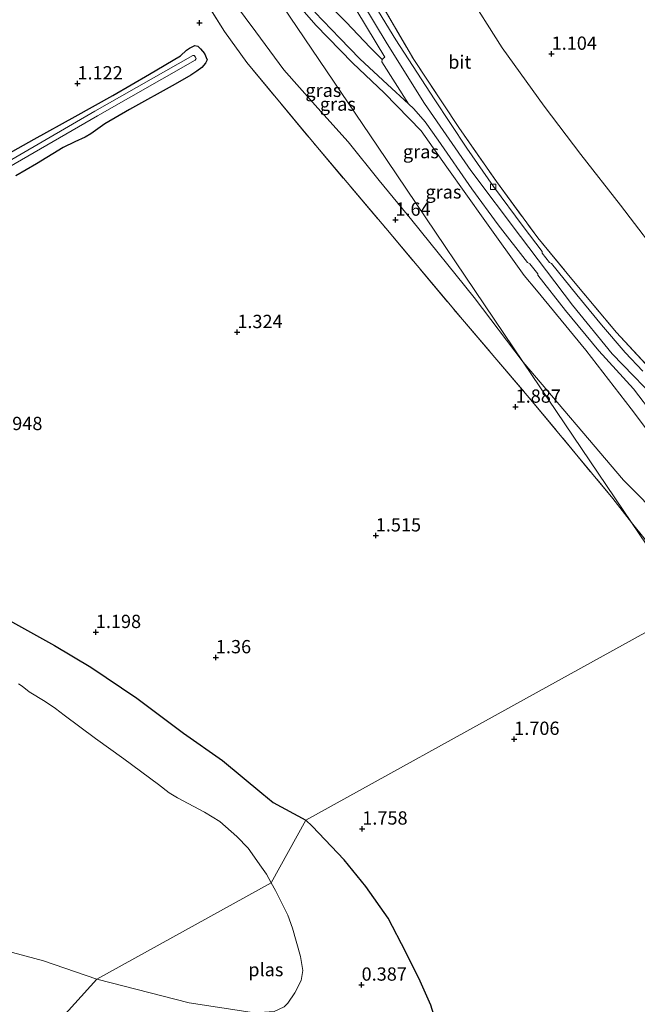
# Model space of a CAD drawing. Units: metres. Extents: x 199995 to 210008, y 499999 to 506253.
# Drawn here: x 201392 to 201508, y 500351 to 500537 of the extents above; entities that cross this region are included whole.
import ezdxf
from ezdxf.enums import TextEntityAlignment as Align

# ---------------------------------------------------------------- set-up
doc = ezdxf.new("R2010")
doc.units = ezdxf.units.M
doc.linetypes.add('IE-TERREINAFSCHEIDING', pattern=[10, 8, -2])
doc.layers.get('0').update_dxf_attribs({"lineweight": 25})
for name, color, linetype in [('B-ME-GW-GRONDWERKLIJN-L-B1', 10, 'Continuous'), ('B-ME-GW-HOOGTEPUNT-S-B1', 10, 'Continuous'), ('B-ME-GW-INSTEEKWATERGANG-L-B1', 10, 'Continuous')]:
    doc.layers.add(name, color=color, linetype=linetype)
for name, color, linetype, lineweight in [('B-ME-GW-KRUINLIJN-L-B1', 93, 'Continuous', 18), ('B-ME-GW-TEENLIJN-L-B1', 93, 'Continuous', 18), ('B-ME-IE-GRASLAND-GV-B6', 93, 'Continuous', 18), ('B-ME-IE-GRONDWERKLIJN-GROND_INGERICHT-GV-B6', 253, 'Continuous', 18), ('B-ME-IE-HULPGEOMETRIE-L-B1', 53, 'Continuous', 18), ('B-ME-IE-TERREINAFSCHEIDING-RASTERHEKWERK-L-B1', 8, 'IE-TERREINAFSCHEIDING', 18), ('B-ME-OG-WATER-GV-B6', 153, 'Continuous', 18), ('B-ME-VH-VERH_SOORT-BETON-OVERIG-GV-B6', 8, 'IE-TERREINAFSCHEIDING-NATUURLIJK-HOUTWAL', 18), ('B-ME-VH-VERH_SOORT-BITUMEN-GV-B6', 8, 'IE-TERREINAFSCHEIDING-NATUURLIJK-HOUTWAL', 18), ('B-ME-VV-KOLK-S-B1', 8, 'Continuous', 18)]:
    doc.layers.add(name, color=color, linetype=linetype, lineweight=lineweight)
doc.styles.add('NLCS-ISO', font='NLCS-ISO.TTF')
doc.linetypes.add('IE-TERREINAFSCHEIDING-NATUURLIJK-HOUTWAL', pattern='A,7,-1.5,[67,NLCS.SHX,S=0.75,R=45,X=0,Y=0],-1.5,7,-1.5,[70,NLCS.SHX,S=0.75,R=0,X=0,Y=0],-1.5', length=20)

# ---------------------------------------------------------------- blocks, each defined once
blk = doc.blocks.new('hoogtepunt')
for p, q in [((-0.5, 0), (0.5, 0)), ((0, 0.5), (0, -0.5))]:
    blk.add_line(p, q)
blk = doc.blocks.new('kolk')
blk.add_lwpolyline([(-0.5, -0.5), (0.5, -0.5), (0.5, 0.5), (-0.5, 0.5)], close=True)

msp = doc.modelspace()

# ---------------------------------------------------------------- linework, layer by layer
at = {"layer": 'B-ME-GW-GRONDWERKLIJN-L-B1'}
for points in [[(201318.66, 500464.02, 0.87), (201324.23, 500461.17, 0.92), (201332.07, 500457.17, 0.81), (201340.88, 500452.57, 0.77), (201349.06, 500448.68, 0.77), (201357.28, 500444.35, 0.75), (201365.9, 500438.69, 0.78), (201373.6, 500432.94, 0.71), (201381.4, 500428.63, 0.76), (201389.38, 500423.81, 0.81), (201398.36, 500418.78, 0.87), (201405.23, 500414.71, 1.05), (201413.88, 500408.89, 1.11), (201422.68, 500402.29, 1.18), (201429.97, 500397.13, 1.29), (201437.37, 500391.01, 1.21), (201439.53, 500389.25, 1.21), (201445.67, 500385.93, 1.65)], [(201393.96, 500342.25, 0.53), (201414.02, 500336.44, 0.8), (201429.7, 500331.92, 0.76), (201442.4, 500329.44, 0.8), (201450.61, 500328.8, 0.82), (201454.83, 500328.78, 0.8), (201459.57, 500329.04, 0.82), (201462.36, 500330.37, 0.87), (201465.57, 500332.5, 0.87), (201467.37, 500334.12, 0.88), (201469.78, 500336.63, 1.13), (201470.81, 500338.06, 1.18), (201471.09, 500340.03, 1.21), (201470.91, 500343.22, 1.29), (201470.31, 500347.45, 1.48), (201469.19, 500351.11, 1.49), (201467.14, 500355.61, 1.51), (201464.43, 500361.09, 1.58), (201461.12, 500367.49, 1.58), (201456.97, 500373.42, 1.6), (201452.89, 500378.46, 1.64), (201446.83, 500384.78, 1.64), (201445.67, 500385.93, 1.65)]]:
    msp.add_polyline3d(points, dxfattribs=at)
at = {"layer": 'B-ME-GW-INSTEEKWATERGANG-L-B1'}
msp.add_polyline3d([(201385.46, 500508.94, 0.87), (201394.55, 500514.04, 0.92), (201402.26, 500518.32, 0.83), (201409.35, 500522.22, 0.83), (201416.23, 500526.27, 0.89), (201422.08, 500529.71, 1), (201423.24, 500530.75, 1.05), (201423.78, 500531.13, 1.04), (201424.76, 500531.62, 1), (201425.36, 500531.54, 1.04), (201425.86, 500531.04, 1.06), (201426.6, 500530.13, 1.05), (201427.08, 500528.94, 1.04), (201426.76, 500528.34, 1.05), (201426.08, 500527.53, 1.05), (201425.14, 500526.82, 1.05), (201424.05, 500526.08, 1.04), (201421.09, 500524.38, 1.33), (201412.52, 500519.58, 1.18), (201407.85, 500516.93, 1.1), (201405.21, 500515.06, 0.87), (201404.18, 500514.38, 0.87), (201402.19, 500513.53, 0.86), (201400, 500512.47, 0.95), (201395.03, 500509.36, 1.13), (201391.15, 500507.14, 1)], dxfattribs=at)
at = {"layer": 'B-ME-GW-KRUINLIJN-L-B1'}
for points in [[(201523.53, 500436.9, 4.04), (201520.5, 500443.5, 5.13), (201520.31, 500443.8, 5.16), (201515.6, 500450.93, 5.43), (201510.28, 500458.71, 5.49), (201506.83, 500463.32, 5.54), (201498.29, 500474.34, 5.49), (201489.04, 500485.61, 5.46), (201486.69, 500488.38, 5.39), (201479.34, 500498.73, 5.45), (201472.17, 500508.74, 5.47), (201467.35, 500515.6, 5.38), (201460.46, 500522.69, 5.25), (201454.42, 500528.39, 5.19), (201447.53, 500535.48, 4.82), (201440.28, 500543.85, 4.24), (201434.09, 500551.34, 3.58), (201427.15, 500560.79, 3), (201421.47, 500569.75, 2.65), (201420.62, 500570.65, 2.57), (201419.54, 500571.31, 2.41)], [(201453.41, 500544.49, 5.36), (201460.95, 500531.97, 5.32), (201468, 500520.71, 5.32), (201476.68, 500508.13, 5.55), (201486, 500495.74, 5.62), (201495.78, 500482.8, 5.59), (201503.24, 500473.66, 5.64), (201513.2, 500463.36, 5.58), (201521.45, 500454.5, 5.55), (201528.09, 500448.14, 5.56), (201537.88, 500439.02, 5.45)]]:
    msp.add_polyline3d(points, dxfattribs=at)
at = {"layer": 'B-ME-GW-TEENLIJN-L-B1'}
for points in [[(201411.37, 500574.34, 1.39), (201415.5, 500568.14, 1.29), (201420.45, 500558.77, 1.25), (201425.2, 500549.8, 1.25), (201430.06, 500542.6, 1.38), (201436.23, 500534.22, 1.49), (201441.49, 500527.1, 1.49), (201447.93, 500519.88, 1.48), (201453.6, 500513.52, 1.61), (201459.47, 500506.28, 1.63), (201465.6, 500498.76, 1.74), (201477.31, 500484.24, 2.09), (201486.54, 500472.1, 2.21)], [(201475.72, 500542.07, 1.68), (201482.59, 500531.21, 1.62), (201490.49, 500520.24, 1.58), (201497.39, 500511.12, 1.61), (201504.8, 500501.63, 1.6), (201513.53, 500490.2, 1.71), (201523.46, 500478.27, 1.83), (201530.08, 500471.86, 1.85), (201537.13, 500465.73, 1.89), (201547.29, 500457.01, 1.89), (201555.37, 500450.54, 1.85)], [(201486.54, 500472.1, 2.21), (201505.4, 500449.87, 2.5), (201513.07, 500442.13, 2.71), (201518.96, 500438.92, 3.6), (201523.53, 500436.9, 4.04)]]:
    msp.add_polyline3d(points, dxfattribs=at)
at = {"layer": 'B-ME-IE-GRASLAND-GV-B6'}
for points in [[(201411.37, 500574.34, 1.39), (201413.95, 500573.84, 1.77), (201418.43, 500571.99, 2.24), (201419.54, 500571.31, 2.41), (201431.69, 500553.32, 3.15), (201459.11, 500512.71, 2.53), (201486.54, 500472.1, 2.21), (201477.31, 500484.24, 2.09), (201465.6, 500498.76, 1.74), (201459.47, 500506.28, 1.63), (201453.6, 500513.52, 1.61), (201447.93, 500519.88, 1.48), (201441.49, 500527.1, 1.49), (201436.23, 500534.22, 1.49), (201430.06, 500542.6, 1.38), (201425.2, 500549.8, 1.25), (201420.45, 500558.77, 1.25), (201415.5, 500568.14, 1.29), (201411.37, 500574.34, 1.39)], [(201523.53, 500436.9, 4.04), (201518.96, 500438.92, 3.6), (201513.07, 500442.13, 2.71), (201505.4, 500449.87, 2.5), (201486.54, 500472.1, 2.21), (201459.11, 500512.71, 2.53), (201431.69, 500553.32, 3.15)], [(201430.06, 500542.6, 1.38), (201436.23, 500534.22, 1.49), (201441.49, 500527.1, 1.49), (201447.93, 500519.88, 1.48), (201453.6, 500513.52, 1.61), (201459.47, 500506.28, 1.63), (201465.6, 500498.76, 1.74), (201477.31, 500484.24, 2.09), (201486.54, 500472.1, 2.21), (201506.91, 500441.93, 2.45), (201503.38, 500446.44, 2.28), (201487.66, 500465.38, 2), (201475.1, 500480.09, 1.82), (201460.67, 500497.31, 1.68), (201447.52, 500512.82, 1.35), (201434.56, 500528.47, 1.43), (201430.35, 500534.28, 1.17), (201421.78, 500547.94, 1.09)], [(201509, 500470.38, 5.57), (201505.69, 500473.92, 5.55), (201501.24, 500479.11, 5.49), (201496.63, 500484.74, 5.55), (201491.84, 500490.63, 5.49), (201491.5, 500490.81, 5.51), (201490.13, 500492.6, 5.5), (201490.09, 500492.91, 5.51), (201486.5, 500497.57, 5.46), (201480.92, 500505.15, 5.45), (201475.91, 500512.35, 5.33), (201469.76, 500521.64, 5.26), (201462.58, 500532.71, 5.25), (201455.4, 500544.58, 5.24)], [(201440.28, 500543.85, 4.24), (201447.53, 500535.48, 4.82), (201454.42, 500528.39, 5.19), (201460.46, 500522.69, 5.25), (201467.35, 500515.6, 5.38), (201472.17, 500508.74, 5.47), (201479.34, 500498.73, 5.45), (201486.69, 500488.38, 5.39), (201489.04, 500485.61, 5.46), (201498.29, 500474.34, 5.49), (201506.83, 500463.32, 5.54), (201510.28, 500458.71, 5.49), (201515.6, 500450.93, 5.43), (201520.31, 500443.8, 5.16), (201520.5, 500443.5, 5.13), (201523.53, 500436.9, 4.04)], [(201510.28, 500458.71, 5.49), (201506.83, 500463.32, 5.54), (201498.29, 500474.34, 5.49), (201489.04, 500485.61, 5.46), (201486.69, 500488.38, 5.39), (201479.34, 500498.73, 5.45), (201472.17, 500508.74, 5.47), (201467.35, 500515.6, 5.38), (201460.46, 500522.69, 5.25), (201454.42, 500528.39, 5.19), (201447.53, 500535.48, 4.82), (201440.28, 500543.85, 4.24)], [(201455.25, 500538.15, 5.21), (201460.54, 500529.47, 5.18), (201460.26, 500529.25, 5.18), (201460, 500528.99, 5.19), (201457.78, 500531.26, 5.12), (201453.23, 500536.03, 4.93), (201448.69, 500540.69, 4.68)], [(201447.33, 500537.92, 4.7), (201452.08, 500533.05, 4.95), (201455.84, 500529.14, 5.05), (201460.99, 500524.3, 5.07), (201464.96, 500520.68, 5.12), (201465.95, 500519.75, 5.2), (201468.1, 500517.27, 5.28), (201470.54, 500513.85, 5.35), (201476.9, 500504.66, 5.42), (201481.84, 500497.88, 5.43), (201487.34, 500490.82, 5.45), (201487.76, 500490.58, 5.44), (201489.26, 500488.71, 5.44), (201489.3, 500488.43, 5.42), (201494.48, 500481.82, 5.45), (201500.75, 500474.23, 5.46), (201507.26, 500467.06, 5.4), (201511.12, 500462.03, 5.44)], [(201460.57, 500538.23, 5.31), (201465.95, 500529.01, 5.28), (201474.41, 500516.23, 5.43), (201481.49, 500506.04, 5.55), (201489.29, 500495.48, 5.62), (201495.68, 500487.71, 5.63), (201504.06, 500477.68, 5.62), (201509.7, 500471.6, 5.7)], [(201385.46, 500508.94, 0.87), (201394.55, 500514.04, 0.92), (201402.26, 500518.32, 0.83), (201409.35, 500522.22, 0.83), (201416.23, 500526.27, 0.89), (201422.08, 500529.71, 1), (201423.24, 500530.75, 1.05), (201423.78, 500531.13, 1.04), (201424.76, 500531.62, 1), (201425.36, 500531.54, 1.04), (201425.86, 500531.04, 1.06), (201426.6, 500530.13, 1.05), (201427.08, 500528.94, 1.04), (201426.76, 500528.34, 1.05), (201426.08, 500527.53, 1.05), (201425.14, 500526.82, 1.05), (201424.05, 500526.08, 1.04), (201421.09, 500524.38, 1.33), (201412.52, 500519.58, 1.18), (201407.85, 500516.93, 1.1), (201405.21, 500515.06, 0.87), (201404.18, 500514.38, 0.87), (201402.19, 500513.53, 0.86), (201400, 500512.47, 0.95), (201395.03, 500509.36, 1.13), (201391.15, 500507.14, 1)], [(201424.38, 500529.76, 0.44), (201405.96, 500519.27, 0.29), (201386.85, 500508.21, 0.3)], [(201387.35, 500507.35, 0.3), (201406.46, 500518.4, 0.29), (201424.87, 500528.9, 0.44), (201425.04, 500529.18, 0.44), (201424.92, 500529.48, 0.44), (201424.67, 500529.75, 0.44), (201424.38, 500529.76, 0.44)], [(201509.19, 500439.02, 2.56), (201506.91, 500441.93, 2.45), (201486.54, 500472.1, 2.21), (201505.4, 500449.87, 2.5), (201513.07, 500442.13, 2.71)], [(201382.97, 500363.05, -0.52), (201396.31, 500359.46, -0.52), (201406.38, 500356.02, -0.52), (201393.96, 500342.25, 0.53), (201353.66, 500320.88, 0.71)], [(201353.66, 500320.88, 0.71), (201393.96, 500342.25, 0.53), (201406.38, 500356.02, -0.52), (201423.69, 500351.52, -0.52), (201435.99, 500349.67, -0.52), (201439.73, 500349.93, -0.52)]]:
    msp.add_polyline3d(points, dxfattribs=at)
at = {"layer": 'B-ME-IE-GRONDWERKLIJN-GROND_INGERICHT-GV-B6'}
for points in [[(201385.15, 500592.9, 1.03), (201394.29, 500597.01, 1.04), (201396.43, 500597.94, 1), (201396.9, 500596.82, 1.09), (201401.95, 500586.95, 1.29), (201407.62, 500575.08, 1.26), (201414.7, 500560.5, 1.14), (201421.78, 500547.94, 1.09), (201430.35, 500534.28, 1.17), (201434.56, 500528.47, 1.43), (201447.52, 500512.82, 1.35), (201460.67, 500497.31, 1.68), (201475.1, 500480.09, 1.82), (201487.66, 500465.38, 2), (201503.38, 500446.44, 2.28), (201506.91, 500441.93, 2.45), (201517.8, 500425.81, 2.32), (201488.98, 500409.88, 2.05), (201445.67, 500385.93, 1.65), (201439.16, 500374.09, -0.52)], [(201475.72, 500542.07, 1.68), (201482.59, 500531.21, 1.62), (201490.49, 500520.24, 1.58), (201497.39, 500511.12, 1.61), (201504.8, 500501.63, 1.6), (201513.53, 500490.2, 1.71), (201523.46, 500478.27, 1.83), (201530.08, 500471.86, 1.85), (201537.13, 500465.73, 1.89), (201547.29, 500457.01, 1.89), (201555.37, 500450.54, 1.85), (201547.05, 500445.06, 4.32), (201542.76, 500447.76, 4.64), (201536.33, 500451.73, 5.12), (201531.97, 500454.63, 5.46)], [(201568.21, 500458.99, 1.91), (201564, 500456.21, 1.68), (201555.37, 500450.54, 1.85), (201547.29, 500457.01, 1.89), (201537.13, 500465.73, 1.89), (201530.08, 500471.86, 1.85), (201523.46, 500478.27, 1.83), (201513.53, 500490.2, 1.71), (201504.8, 500501.63, 1.6), (201497.39, 500511.12, 1.61), (201490.49, 500520.24, 1.58), (201482.59, 500531.21, 1.62), (201475.72, 500542.07, 1.68)], [(201531.97, 500454.63, 5.46), (201531.81, 500454.74, 5.47), (201528.68, 500456.68, 5.52), (201521.9, 500461.46, 5.61), (201514.12, 500467.36, 5.63), (201509.7, 500471.6, 5.7), (201504.06, 500477.68, 5.62), (201495.68, 500487.71, 5.63), (201489.29, 500495.48, 5.62), (201481.49, 500506.04, 5.55), (201474.41, 500516.23, 5.43), (201465.95, 500529.01, 5.28), (201460.57, 500538.23, 5.31)], [(201391.15, 500507.14, 1), (201395.03, 500509.36, 1.13), (201400, 500512.47, 0.95), (201402.19, 500513.53, 0.86), (201404.18, 500514.38, 0.87), (201405.21, 500515.06, 0.87), (201407.85, 500516.93, 1.1), (201412.52, 500519.58, 1.18), (201421.09, 500524.38, 1.33), (201424.05, 500526.08, 1.04), (201425.14, 500526.82, 1.05), (201426.08, 500527.53, 1.05), (201426.76, 500528.34, 1.05), (201427.08, 500528.94, 1.04), (201426.6, 500530.13, 1.05), (201425.86, 500531.04, 1.06), (201425.36, 500531.54, 1.04), (201424.76, 500531.62, 1), (201423.78, 500531.13, 1.04), (201423.24, 500530.75, 1.05), (201422.08, 500529.71, 1), (201416.23, 500526.27, 0.89), (201409.35, 500522.22, 0.83), (201402.26, 500518.32, 0.83), (201394.55, 500514.04, 0.92), (201385.46, 500508.94, 0.87)], [(201518.71, 500426.41, 2.39), (201517.8, 500425.81, 2.32), (201506.91, 500441.93, 2.45), (201509.19, 500439.02, 2.56), (201513.92, 500432.71, 2.51), (201518.71, 500426.41, 2.39)], [(201441.56, 500350.81, -0.52), (201442.28, 500351.46, -0.52), (201443.59, 500353.43, -0.52), (201444.8, 500355.75, -0.52), (201445.12, 500357.6, -0.52), (201444.64, 500360.28, -0.52), (201443.12, 500365.62, -0.52), (201442.26, 500368.02, -0.52), (201439.92, 500372.68, -0.52), (201439.16, 500374.09, -0.52), (201445.67, 500385.93, 1.65), (201488.98, 500409.88, 2.05), (201517.8, 500425.81, 2.32), (201527.52, 500411.33, 1.98), (201536.03, 500398.37, 1.82), (201539.4, 500393.38, 1.82), (201566.84, 500352.75, 1.21), (201570.26, 500347.7, 1.06)], [(201439.16, 500374.09, -0.52), (201438.24, 500375.72, -0.52), (201437.33, 500377.06, -0.52), (201434.84, 500380.61, -0.52), (201432.7, 500382.81, -0.52), (201429.47, 500385.66, -0.52), (201426.62, 500387.44, -0.52), (201421.55, 500390.08, -0.52), (201419.95, 500391.02, -0.52), (201417.97, 500392.6, -0.52), (201411.45, 500397.43, -0.52), (201406.11, 500401.29, -0.52), (201400.2, 500405.68, -0.52), (201398.58, 500406.89, -0.52), (201396.66, 500408.25, -0.52), (201393.6, 500410.05, -0.52), (201392.29, 500411.09, -0.52), (201391.6, 500411.55, -0.52)]]:
    msp.add_polyline3d(points, dxfattribs=at)
at = {"layer": 'B-ME-IE-HULPGEOMETRIE-L-B1'}
for points in [[(201517.8, 500425.81, 2.32), (201506.91, 500441.93, 2.45), (201486.54, 500472.1, 2.21), (201459.11, 500512.71, 2.53), (201431.69, 500553.32, 3.15), (201419.54, 500571.31, 2.41), (201405.37, 500595.89, 1.46), (201397.19, 500601.48, 1.14), (201395.46, 500605.27, 1.18), (201386.41, 500612.73, 1.17), (201382.18, 500619.64, 1.1), (201356.49, 500661.63, 1.22), (201336.56, 500694.18, 1.22)], [(201517.8, 500425.81, 2.32), (201488.98, 500409.88, 2.05), (201445.67, 500385.93, 1.65), (201439.16, 500374.09, -0.52), (201406.38, 500356.02, -0.52), (201393.96, 500342.25, 0.53), (201353.66, 500320.88, 0.71), (201350.76, 500319.14, 0.31), (201250.46, 500248.12, 0.31), (201250.75, 500239.32, 1.39), (201217.8, 500224.24, 2.17), (201214.49, 500221.8, 2.17), (201210.23, 500221.88, 0.31), (201208.26, 500219.65, 0.31), (201207.65, 500217.57, 2.28), (201165.75, 500191.55, 1.97), (201123.7, 500165.44, 1.67), (201082.31, 500138.3, 1.38), (201080.53, 500137.12, 1.06), (201078.85, 500136.01, 0.31), (201064.07, 500126.27, 0.31)]]:
    msp.add_polyline3d(points, dxfattribs=at)
at = {"layer": 'B-ME-IE-TERREINAFSCHEIDING-RASTERHEKWERK-L-B1'}
for points in [[(201425.62, 500609.75, 5.27), (201429.85, 500599.1, 5.35), (201434.11, 500588.69, 5.34), (201438.9, 500578.03, 5.38), (201444.55, 500566.47, 5.45), (201449.05, 500557.8, 5.44), (201454.22, 500548.93, 5.41), (201460.57, 500538.23, 5.31), (201465.95, 500529.01, 5.28), (201474.41, 500516.23, 5.43), (201481.49, 500506.04, 5.55), (201489.29, 500495.48, 5.62), (201495.68, 500487.71, 5.63), (201504.06, 500477.68, 5.62), (201509.7, 500471.6, 5.7), (201514.12, 500467.36, 5.63), (201521.9, 500461.46, 5.61), (201528.68, 500456.68, 5.52), (201531.81, 500454.74, 5.47), (201531.97, 500454.63, 5.46)], [(201396.9, 500596.82, 1.09), (201401.95, 500586.95, 1.29), (201407.62, 500575.08, 1.26), (201414.7, 500560.5, 1.14), (201421.78, 500547.94, 1.09), (201430.35, 500534.28, 1.17), (201434.56, 500528.47, 1.43), (201447.52, 500512.82, 1.35), (201460.67, 500497.31, 1.68), (201475.1, 500480.09, 1.82), (201487.66, 500465.38, 2), (201503.38, 500446.44, 2.28), (201506.91, 500441.93, 2.45)], [(201506.91, 500441.93, 2.45), (201509.19, 500439.02, 2.56), (201513.92, 500432.71, 2.51), (201518.71, 500426.41, 2.39)]]:
    msp.add_polyline3d(points, dxfattribs=at)
at = {"layer": 'B-ME-OG-WATER-GV-B6'}
for points in [[(201386.85, 500508.21, 0.3), (201405.96, 500519.27, 0.29), (201424.38, 500529.76, 0.44)], [(201424.38, 500529.76, 0.44), (201424.67, 500529.75, 0.44), (201424.92, 500529.48, 0.44), (201425.04, 500529.18, 0.44), (201424.87, 500528.9, 0.44), (201406.46, 500518.4, 0.29), (201387.35, 500507.35, 0.3)], [(201391.6, 500411.55, -0.52), (201392.29, 500411.09, -0.52), (201393.6, 500410.05, -0.52), (201396.66, 500408.25, -0.52), (201398.58, 500406.89, -0.52), (201400.2, 500405.68, -0.52), (201406.11, 500401.29, -0.52), (201411.45, 500397.43, -0.52), (201417.97, 500392.6, -0.52), (201419.95, 500391.02, -0.52), (201421.55, 500390.08, -0.52), (201426.62, 500387.44, -0.52), (201429.47, 500385.66, -0.52), (201432.7, 500382.81, -0.52), (201434.84, 500380.61, -0.52), (201437.33, 500377.06, -0.52), (201438.24, 500375.72, -0.52), (201439.16, 500374.09, -0.52), (201406.38, 500356.02, -0.52), (201396.31, 500359.46, -0.52), (201382.97, 500363.05, -0.52)], [(201439.73, 500349.93, -0.52), (201435.99, 500349.67, -0.52), (201423.69, 500351.52, -0.52), (201406.38, 500356.02, -0.52), (201439.16, 500374.09, -0.52), (201439.92, 500372.68, -0.52), (201442.26, 500368.02, -0.52), (201443.12, 500365.62, -0.52), (201444.64, 500360.28, -0.52), (201445.12, 500357.6, -0.52), (201444.8, 500355.75, -0.52), (201443.59, 500353.43, -0.52), (201442.28, 500351.46, -0.52), (201441.56, 500350.81, -0.52), (201439.73, 500349.93, -0.52)]]:
    msp.add_polyline3d(points, dxfattribs=at)
at = {"layer": 'B-ME-VH-VERH_SOORT-BETON-OVERIG-GV-B6'}
msp.add_polyline3d([(201448.69, 500540.69, 4.68), (201453.23, 500536.03, 4.93), (201457.78, 500531.26, 5.12), (201460, 500528.99, 5.19), (201459.95, 500528.59, 5.21), (201464.96, 500520.68, 5.12), (201460.99, 500524.3, 5.07), (201455.84, 500529.14, 5.05), (201452.08, 500533.05, 4.95), (201447.33, 500537.92, 4.7)], dxfattribs=at)
at = {"layer": 'B-ME-VH-VERH_SOORT-BITUMEN-GV-B6'}
for points in [[(201455.4, 500544.58, 5.24), (201462.58, 500532.71, 5.25), (201469.76, 500521.64, 5.26), (201475.91, 500512.35, 5.33), (201480.92, 500505.15, 5.45), (201486.5, 500497.57, 5.46), (201490.09, 500492.91, 5.51), (201490.13, 500492.6, 5.5), (201491.5, 500490.81, 5.51), (201491.84, 500490.63, 5.49), (201496.63, 500484.74, 5.55), (201501.24, 500479.11, 5.49), (201505.69, 500473.92, 5.55), (201509, 500470.38, 5.57)], [(201464.96, 500520.68, 5.12), (201459.95, 500528.59, 5.21), (201460, 500528.99, 5.19), (201460.26, 500529.25, 5.18), (201460.54, 500529.47, 5.18), (201455.25, 500538.15, 5.21)], [(201511.12, 500462.03, 5.44), (201507.26, 500467.06, 5.4), (201500.75, 500474.23, 5.46), (201494.48, 500481.82, 5.45), (201489.3, 500488.43, 5.42), (201489.26, 500488.71, 5.44), (201487.76, 500490.58, 5.44), (201487.34, 500490.82, 5.45), (201481.84, 500497.88, 5.43), (201476.9, 500504.66, 5.42), (201470.54, 500513.85, 5.35), (201468.1, 500517.27, 5.28), (201465.95, 500519.75, 5.2), (201464.96, 500520.68, 5.12)]]:
    msp.add_polyline3d(points, dxfattribs=at)

# ---------------------------------------------------------------- block references
at = {"layer": 'B-ME-GW-HOOGTEPUNT-S-B1', "rotation": 90}
for p in [(201425.63, 500535.89, 1.12), (201425.63, 500535.89, 1.12), (201491.88, 500530.06, 1.1), (201491.88, 500530.06, 1.1), (201402.71, 500524.48, 1.12), (201402.71, 500524.48, 1.12), (201462.49, 500498.84, 1.64), (201462.49, 500498.84, 1.64), (201432.77, 500477.7, 1.32), (201432.77, 500477.7, 1.32), (201485.11, 500463.66, 1.89), (201485.11, 500463.66, 1.89), (201458.81, 500439.44, 1.51), (201458.81, 500439.44, 1.51), (201406.16, 500421.27, 1.2), (201406.16, 500421.27, 1.2), (201428.74, 500416.52, 1.36), (201428.74, 500416.52, 1.36), (201484.84, 500401.17, 1.71), (201484.84, 500401.17, 1.71), (201456.27, 500384.29, 1.76), (201456.27, 500384.29, 1.76), (201456.14, 500354.93, 0.39), (201456.14, 500354.93, 0.39)]:
    msp.add_blockref('hoogtepunt', p, dxfattribs=at)
at = {"layer": 'B-ME-VV-KOLK-S-B1', "rotation": 90}
msp.add_blockref('kolk', (201480.89, 500505.06, 5.45), dxfattribs=at)

# ---------------------------------------------------------------- texts
at = {"layer": 'B-ME-GW-HOOGTEPUNT-S-B1', "ltscale": 0.2, "style": 'NLCS-ISO'}
for s, p in [('1.104', (201491.88, 500530.06, 1.1)), ('1.104', (201491.88, 500530.06, 1.1)), ('1.122', (201402.71, 500524.48, 1.12)), ('1.122', (201402.71, 500524.48, 1.12)), ('1.64', (201462.49, 500498.84, 1.64)), ('1.64', (201462.49, 500498.84, 1.64)), ('1.324', (201432.77, 500477.7, 1.32)), ('1.324', (201432.77, 500477.7, 1.32)), ('1.887', (201485.11, 500463.66, 1.89)), ('1.887', (201485.11, 500463.66, 1.89)), ('0.948', (201387.6, 500458.51, 0.95)), ('0.948', (201387.6, 500458.51, 0.95)), ('1.515', (201458.81, 500439.44, 1.51)), ('1.515', (201458.81, 500439.44, 1.51)), ('1.198', (201406.16, 500421.27, 1.2)), ('1.198', (201406.16, 500421.27, 1.2)), ('1.36', (201428.74, 500416.52, 1.36)), ('1.36', (201428.74, 500416.52, 1.36)), ('1.706', (201484.84, 500401.17, 1.71)), ('1.706', (201484.84, 500401.17, 1.71)), ('1.758', (201456.27, 500384.29, 1.76)), ('1.758', (201456.27, 500384.29, 1.76)), ('0.387', (201456.14, 500354.93, 0.39)), ('0.387', (201456.14, 500354.93, 0.39))]:
    msp.add_text(s, height=2.5, dxfattribs=at).set_placement(p, align=Align.BOTTOM_LEFT)
at = {"layer": 'B-ME-IE-GRASLAND-GV-B6', "ltscale": 0.2, "style": 'NLCS-ISO'}
for p in [(201448.95, 500523.22), (201451.67, 500520.63), (201467.3, 500511.68), (201471.53, 500504.11)]:
    msp.add_text('gras', height=2.5, dxfattribs=at).set_placement(p, align=Align.MIDDLE_CENTER)
at = {"layer": 'B-ME-OG-WATER-GV-B6', "ltscale": 0.2, "style": 'NLCS-ISO'}
msp.add_text('plas', height=2.5, dxfattribs=at).set_placement((201438.13, 500357.79), align=Align.MIDDLE_CENTER)
at = {"layer": 'B-ME-VH-VERH_SOORT-BITUMEN-GV-B6', "ltscale": 0.2, "style": 'NLCS-ISO'}
msp.add_text('bit', height=2.5, dxfattribs=at).set_placement((201474.6, 500528.54), align=Align.MIDDLE_CENTER)

doc.saveas('drawing.dxf')
